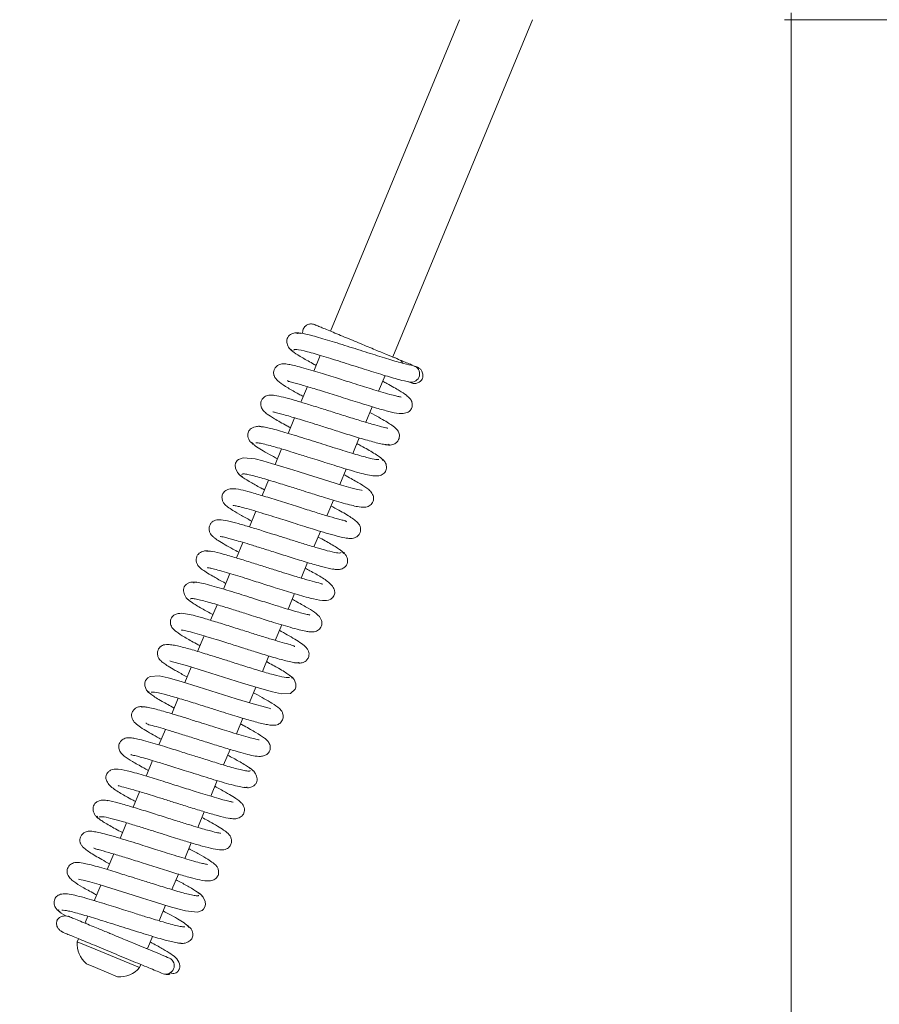
# Model space of a CAD drawing. Extents: x 1456 to 4483, y 877 to 3925.
# Drawn here: x 2610 to 2737, y 1064 to 1210 of the extents above; entities that cross this region are included whole.
import ezdxf

# ---------------------------------------------------------------- set-up
doc = ezdxf.new("R2010")
doc.units = 0
doc.header["$LTSCALE"] = 5
doc.layers.add('LAYER14', color=11, linetype='Continuous')
doc.layers.add('SLD-0', color=7, linetype='Continuous')
doc.styles.add('STANDARD-BrunnerGroßer Text', font='ARIAL.TTF')
doc.dimstyles.new('STANDARD-Brunner-IIGroßer Text', dxfattribs={"dimscale": 5, "dimtxt": 8, "dimasz": 5, "dimexe": 3.175, "dimexo": 0, "dimgap": 0.762, "dimtad": 1, "dimdec": 0, "dimrnd": 1e-08, "dimtxsty": 'STANDARD-BrunnerGroßer Text', "dimblk": 'Filled-1', "dimcen": 0.09, "dimdle": 10, "dimclrd": 7, "dimclre": 7, "dimclrt": 7, "dimadec": 1, "dimazin": 2, "dimtfac": 0.666667, "dimtdec": 0, "dimtmove": 0, "dimatfit": 3, "dimldrblk": 'Filled-1', "dimfxl": 1, "dimtolj": 1, "dimlwd": 15, "dimlwe": 15, "dimarcsym": 0})

# ---------------------------------------------------------------- blocks, each defined once
blk = doc.blocks.new('Filled-1')
at = {"color": 0}
for p, q in [((0, 0), (-1, 0.1667)), ((-1, 0.1667), (-1, -0.1667)), ((-1, 0), (0, 0)), ((-1, -0.1667), (0, 0))]:
    blk.add_line(p, q, dxfattribs=at)
at = {"color": 0, "flags": 128}
blk.add_lwpolyline([(-1, -0.1667), (0, 0), (-1, 0.1667), (-1, -0.1667)], dxfattribs=at)
at = {"color": 0}
blk.add_solid([(-1, -0.1667), (0, 0), (-1, 0.1667), (-1, -0.1667)], dxfattribs=at)
blk = doc.blocks.new('*D72')
at = {"layer": 'Defpoints', "color": 0}
for p in [(1714.42, 1210.99), (2724.42, 1210.99), (2724.42, 1028.24)]:
    blk.add_point(p, dxfattribs=at)
at = {"layer": 'LAYER14', "color": 7, "lineweight": 15}
for p, q in [((1714.42, 1210.99), (1714.42, 1012.36)), ((2724.42, 1210.99), (2724.42, 1012.36)), ((1739.42, 1028.24), (2699.42, 1028.24))]:
    blk.add_line(p, q, dxfattribs=at)
at = {"layer": 'LAYER14', "color": 7, "lineweight": 15, "xscale": 25, "yscale": 25, "zscale": 25, "rotation": 180}
blk.add_blockref('Filled-1', (1714.42, 1028.24), dxfattribs=at)
at = {"layer": 'LAYER14', "color": 7, "lineweight": 15, "xscale": 25, "yscale": 25, "zscale": 25}
blk.add_blockref('Filled-1', (2724.42, 1028.24), dxfattribs=at)
at = {"layer": 'LAYER14', "color": 30, "lineweight": 15, "insert": (2208.85, 1072.89), "char_height": 40, "attachment_point": 2, "style": 'STANDARD-BrunnerGroßer Text'}
blk.add_mtext('\\A1;1010', dxfattribs=at)
blk = doc.blocks.new('*D73')
at = {"layer": 'Defpoints', "color": 0}
for p in [(1651.12, 1283.99), (2787.72, 1283.99), (2787.72, 963.97)]:
    blk.add_point(p, dxfattribs=at)
at = {"layer": 'SLD-0', "color": 7, "lineweight": 15}
for p, q in [((1651.12, 1283.99), (1651.12, 948.1)), ((2787.72, 1283.99), (2787.72, 948.1)), ((1676.12, 963.97), (2762.72, 963.97))]:
    blk.add_line(p, q, dxfattribs=at)
at = {"layer": 'SLD-0', "color": 7, "lineweight": 15, "xscale": 25, "yscale": 25, "zscale": 25, "rotation": 180}
blk.add_blockref('Filled-1', (1651.12, 963.97), dxfattribs=at)
at = {"layer": 'SLD-0', "color": 7, "lineweight": 15, "xscale": 25, "yscale": 25, "zscale": 25}
blk.add_blockref('Filled-1', (2787.72, 963.97), dxfattribs=at)
at = {"layer": 'SLD-0', "color": 7, "lineweight": 15, "insert": (2219.42, 1008.65), "char_height": 40, "attachment_point": 2, "style": 'STANDARD-BrunnerGroßer Text'}
blk.add_mtext('\\A1;1137', dxfattribs=at)
blk = doc.blocks.new('*D75')
at = {"layer": 'Defpoints', "color": 0}
for p in [(2723.42, 1947.49), (2723.42, 1209.99), (3148.32, 1209.99)]:
    blk.add_point(p, dxfattribs=at)
at = {"layer": 'LAYER14', "color": 7, "lineweight": 15}
for p, q in [((2723.42, 1947.49), (3164.2, 1947.49)), ((3148.32, 1922.49), (3148.32, 1234.99)), ((2723.42, 1209.99), (3164.2, 1209.99))]:
    blk.add_line(p, q, dxfattribs=at)
at = {"layer": 'LAYER14', "color": 7, "lineweight": 15, "xscale": 25, "yscale": 25, "zscale": 25}
for p, rotation in [((3148.32, 1947.49), 90), ((3148.32, 1209.99), 270)]:
    blk.add_blockref('Filled-1', p, dxfattribs=dict(at, rotation=rotation))
at = {"layer": 'LAYER14', "color": 7, "lineweight": 15, "insert": (3103.64, 1578.74), "char_height": 40, "attachment_point": 2, "rotation": 90, "style": 'STANDARD-BrunnerGroßer Text'}
blk.add_mtext('\\A1;738', dxfattribs=at)
blk = doc.blocks.new('*D77')
at = {"layer": 'Defpoints', "color": 0}
for p in [(1582.07, 1782.03), (2856.77, 1375.45), (2856.77, 892.65)]:
    blk.add_point(p, dxfattribs=at)
at = {"layer": 'SLD-0', "color": 7, "lineweight": 15}
for p, q in [((1582.07, 1782.03), (1582.07, 876.78)), ((2856.77, 1375.45), (2856.77, 876.78)), ((1607.07, 892.65), (2831.77, 892.65))]:
    blk.add_line(p, q, dxfattribs=at)
at = {"layer": 'SLD-0', "color": 7, "lineweight": 15, "xscale": 25, "yscale": 25, "zscale": 25, "rotation": 180}
blk.add_blockref('Filled-1', (1582.07, 892.65), dxfattribs=at)
at = {"layer": 'SLD-0', "color": 7, "lineweight": 15, "xscale": 25, "yscale": 25, "zscale": 25}
blk.add_blockref('Filled-1', (2856.77, 892.65), dxfattribs=at)
at = {"layer": 'SLD-0', "color": 7, "lineweight": 15, "insert": (2208.85, 937.31), "char_height": 40, "attachment_point": 2, "style": 'STANDARD-BrunnerGroßer Text'}
blk.add_mtext('\\A1;1275', dxfattribs=at)

msp = doc.modelspace()

# ---------------------------------------------------------------- linework, layer by layer
at = {"color": 7, "linetype": 'Continuous', "lineweight": 15}
for p, q in [((2675.27, 1209.99), (2656.14, 1163.81)), ((2665.38, 1159.98), (2686.09, 1209.99)), ((2654.65, 1160.2), (2653.69, 1157.9)), ((2663.28, 1154.92), (2664.24, 1157.23)), ((2652.73, 1155.59), (2651.78, 1153.28)), ((2661.37, 1150.3), (2662.32, 1152.61)), ((2650.82, 1150.97), (2649.86, 1148.66)), ((2659.46, 1145.68), (2660.41, 1147.99)), ((2648.91, 1146.35), (2647.95, 1144.04)), ((2657.54, 1141.06), (2658.5, 1143.37)), ((2646.99, 1141.73), (2646.04, 1139.42)), ((2655.63, 1136.44), (2656.58, 1138.74)), ((2645.08, 1137.11), (2644.13, 1134.8)), ((2653.71, 1131.82), (2654.67, 1134.13)), ((2643.17, 1132.49), (2642.21, 1130.18)), ((2651.8, 1127.2), (2652.75, 1129.51)), ((2641.25, 1127.87), (2640.3, 1125.57)), ((2649.89, 1122.58), (2650.84, 1124.89)), ((2639.34, 1123.25), (2638.38, 1120.94)), ((2647.97, 1117.96), (2648.93, 1120.27)), ((2637.43, 1118.63), (2636.47, 1116.33)), ((2646.06, 1113.35), (2647.01, 1115.65)), ((2635.51, 1114.01), (2634.56, 1111.7)), ((2644.15, 1108.73), (2645.1, 1111.03)), ((2633.6, 1109.39), (2632.64, 1107.09)), ((2642.23, 1104.1), (2643.19, 1106.41)), ((2631.69, 1104.77), (2630.73, 1102.47)), ((2640.32, 1099.49), (2641.28, 1101.79)), ((2629.77, 1100.15), (2628.82, 1097.85)), ((2638.41, 1094.86), (2639.36, 1097.17)), ((2627.86, 1095.53), (2626.9, 1093.23)), ((2636.49, 1090.24), (2637.45, 1092.55)), ((2625.95, 1090.91), (2624.99, 1088.61)), ((2634.58, 1085.62), (2635.53, 1087.93)), ((2624.03, 1086.3), (2623.08, 1083.99)), ((2632.67, 1081.01), (2633.62, 1083.31)), ((2622.12, 1081.68), (2621.16, 1079.37)), ((2630.75, 1076.39), (2631.71, 1078.7)), ((2620.2, 1077.05), (2619.86, 1076.22)), ((2619.86, 1076.22), (2619.97, 1075.96)), ((2618.83, 1073.73), (2618.64, 1073.27)), ((2618.64, 1073.27), (2621.31, 1072.16)), ((2629.1, 1072.4), (2629.8, 1074.08)), ((2621.31, 1072.16), (2627.87, 1069.44)), ((2628.84, 1072.29), (2629.1, 1072.4)), ((2619.99, 1070), (2621.33, 1069.45)), ((2621.33, 1069.45), (2624.61, 1068.09)), ((2627.87, 1069.44), (2628.07, 1069.9))]:
    msp.add_line(p, q, dxfattribs=at)
at = {"color": 7, "linetype": 'Continuous', "lineweight": 15, "flags": 128}
for points in [[(2660.84, 1140.18), (2660.84, 1140.18), (2660.75, 1140.21), (2660.16, 1140.33), (2659.18, 1140.58), (2657.78, 1140.98), (2656.05, 1141.51), (2654.32, 1142.05), (2652.73, 1142.55), (2651.35, 1142.99), (2650.08, 1143.39), (2647.43, 1144.2), (2646.15, 1144.57), (2645, 1144.86), (2643.2, 1145.05), (2642.52, 1144.8), (2642.34, 1144.65), (2642.1, 1144.26), (2642.03, 1143.96), (2642.07, 1143.48), (2642.37, 1142.83), (2642.68, 1142.49), (2643.11, 1142.2), (2643.11, 1142.2)], [(2632.36, 1114.94), (2632.35, 1114.93), (2632.57, 1114.85), (2633.12, 1114.7), (2634.97, 1114.18), (2637.5, 1113.41), (2640.32, 1112.52), (2643.14, 1111.63), (2645.65, 1110.86), (2647.57, 1110.33), (2648.9, 1110.04), (2650.23, 1110.11), (2650.93, 1110.73), (2651.02, 1111.04), (2651.02, 1111.51), (2650.77, 1112.16), (2650.48, 1112.49), (2650.06, 1112.77), (2650.06, 1112.77)], [(2647.31, 1107.8), (2647.31, 1107.81), (2647.09, 1107.89), (2646.55, 1108.04), (2644.71, 1108.55), (2642.19, 1109.32), (2639.36, 1110.21), (2636.54, 1111.1), (2634.02, 1111.87), (2632.1, 1112.4), (2630.77, 1112.7), (2629.43, 1112.62), (2629.09, 1112.43), (2628.73, 1112), (2628.64, 1111.69), (2628.64, 1111.23), (2628.89, 1110.58), (2629.18, 1110.24), (2629.59, 1109.97), (2629.59, 1109.97)], [(2618.82, 1082.56), (2618.82, 1082.56), (2618.91, 1082.53), (2619.5, 1082.4), (2620.49, 1082.15), (2621.89, 1081.75), (2623.62, 1081.22), (2625.35, 1080.68), (2626.94, 1080.18), (2628.32, 1079.74), (2629.59, 1079.34), (2632.24, 1078.53), (2633.52, 1078.17), (2634.66, 1077.87), (2636.46, 1077.69), (2637.13, 1077.93), (2637.32, 1078.09), (2637.56, 1078.47), (2637.63, 1078.78), (2637.59, 1079.25), (2637.29, 1079.9), (2636.98, 1080.25), (2636.55, 1080.54), (2636.55, 1080.54)]]:
    msp.add_lwpolyline(points, dxfattribs=at)
at = {"color": 7, "linetype": 'Continuous', "lineweight": 15}
for centre, radius, start, end in [((2668.11, 1157.48), 1.25, 259.1091, 74.2672), ((2622.63, 1073.01), 4, 176.2722, 228.7278), ((2631.75, 1069.73), 1.25, 251.1441, 63.8453), ((2624.87, 1072.08), 4, 266.2722, 318.7278)]:
    msp.add_arc(centre, radius, start, end, dxfattribs=at)
for points, knots in [([(2651.77, 1163.48), (2651.57, 1163.53), (2651.14, 1163.62), (2650.54, 1163.5), (2650.07, 1163.24), (2649.79, 1162.88), (2649.67, 1162.51), (2649.68, 1161.96), (2649.93, 1161.38), (2650.34, 1160.93), (2650.62, 1160.76), (2650.76, 1160.68)], [0, 0, 0, 0, 0.10465, 0.217198, 0.334139, 0.452969, 0.573961, 0.705015, 0.848113, 0.923636, 1, 1, 1, 1]), ([(2668.45, 1158.68), (2668.01, 1158.77), (2667.13, 1158.96), (2664.85, 1159.63), (2662.07, 1160.49), (2658.98, 1161.48), (2655.94, 1162.43), (2653.38, 1163.18), (2651.57, 1163.61), (2651.32, 1163.5), (2651.19, 1163.44)], [0, 0, 0, 0, 0.113492, 0.230414, 0.350497, 0.474186, 0.60192, 0.732885, 0.867204, 1, 1, 1, 1]), ([(2653.76, 1164.79), (2653.67, 1164.82), (2653.48, 1164.88), (2653.2, 1164.89), (2652.94, 1164.85), (2652.65, 1164.73), (2652.38, 1164.53), (2652.18, 1164.26), (2652.06, 1163.95), (2652.01, 1163.68), (2652.04, 1163.5), (2652.05, 1163.45)], [0, 0, 0, 0, 0.112127, 0.219917, 0.320852, 0.413339, 0.570417, 0.693732, 0.797624, 0.941604, 1, 1, 1, 1]), ([(2666.9, 1159.04), (2666.83, 1159.15), (2666.67, 1159.4), (2665.73, 1159.9), (2665.85, 1159.76), (2664.32, 1160.42), (2662.55, 1161.15), (2660.26, 1162.1), (2657.85, 1163.1), (2656.04, 1163.85), (2654.89, 1164.32), (2654.23, 1164.6), (2653.82, 1164.77), (2653.79, 1164.78), (2653.78, 1164.78)], [0, 0, 0, 0, 0.019195, 0.042303, 0.136545, 0.237729, 0.346177, 0.462242, 0.586296, 0.718723, 0.788514, 0.86066, 0.935032, 1, 1, 1, 1]), ([(2650.25, 1161.15), (2650.36, 1161.01), (2650.57, 1160.73), (2651.93, 1159.9), (2653.15, 1159.21), (2653.94, 1158.79), (2654.04, 1158.74)], [0, 0, 0, 0, 0.347887, 0.667847, 0.960004, 1, 1, 1, 1]), ([(2650.68, 1161.01), (2650.77, 1161.07), (2650.95, 1161.19), (2652.6, 1160.81), (2655.05, 1160.1), (2658.03, 1159.17), (2661.14, 1158.18), (2664, 1157.28), (2666.42, 1156.57), (2667.4, 1156.36), (2667.89, 1156.25)], [0, 0, 0, 0, 0.1188, 0.250646, 0.38068, 0.509005, 0.63477, 0.758375, 0.880242, 1, 1, 1, 1]), ([(2668.33, 1158.76), (2668.31, 1158.77), (2668.02, 1158.88), (2667.4, 1159.14), (2666.65, 1159.45), (2666.63, 1159.46)], [0, 0, 0, 0, 0.078123, 0.978632, 1, 1, 1, 1]), ([(2666.65, 1154.03), (2666.64, 1154.03), (2666.63, 1154.04), (2666.38, 1154.08), (2665.85, 1154.2), (2664.93, 1154.43), (2663.68, 1154.79), (2661.89, 1155.33), (2659.68, 1156.03), (2657.07, 1156.86), (2654.94, 1157.53), (2653.17, 1158.06), (2651.85, 1158.44), (2650.78, 1158.72), (2649.84, 1158.91), (2649.31, 1158.98), (2648.83, 1158.93), (2648.4, 1158.79), (2648.01, 1158.47), (2647.8, 1158.09), (2647.72, 1157.75), (2647.73, 1157.48), (2647.76, 1157.32), (2647.81, 1157.14), (2648, 1156.77), (2648.55, 1156.24), (2649.76, 1155.43), (2651.07, 1154.69), (2651.9, 1154.24), (2652.13, 1154.12)], [0, 0, 0, 0, 0.014197, 0.041838, 0.077787, 0.122173, 0.171544, 0.217187, 0.295359, 0.35813, 0.431193, 0.474829, 0.523226, 0.570836, 0.61037, 0.664939, 0.681029, 0.697696, 0.715898, 0.731925, 0.744397, 0.753536, 0.758458, 0.765118, 0.783844, 0.842671, 0.912866, 0.97643, 1, 1, 1, 1]), ([(2668.09, 1156.15), (2668.19, 1156.12), (2668.38, 1156.05), (2668.75, 1156.03), (2669.16, 1156.14), (2669.51, 1156.39), (2669.72, 1156.67), (2669.84, 1156.98), (2669.87, 1157.28), (2669.82, 1157.6), (2669.69, 1157.91), (2669.45, 1158.24), (2669.19, 1158.38), (2669.05, 1158.46)], [0, 0, 0, 0, 0.077795, 0.151969, 0.282837, 0.387704, 0.468512, 0.536599, 0.632812, 0.699201, 0.781429, 0.881746, 1, 1, 1, 1]), ([(2669.08, 1158.44), (2669.1, 1158.44), (2669.16, 1158.41), (2668.86, 1158.53), (2668.65, 1158.62)], [0, 0, 0, 0, 0.276462, 1, 1, 1, 1]), ([(2649.79, 1156.49), (2649.8, 1156.46), (2649.82, 1156.38), (2650.31, 1156.27), (2651.32, 1156), (2652.86, 1155.56), (2655.15, 1154.85), (2657.76, 1154.02), (2660.51, 1153.15), (2662.97, 1152.4), (2664.86, 1151.88), (2666.12, 1151.58), (2667.18, 1151.6), (2667.78, 1151.84), (2668.15, 1152.2), (2668.33, 1152.88), (2668.17, 1153.53), (2667.88, 1153.88), (2667.33, 1154.39), (2666.55, 1154.89), (2665.54, 1155.48), (2664.71, 1155.94), (2664.09, 1156.27), (2663.89, 1156.38)], [0, 0, 0, 0, 0.028139, 0.066009, 0.101937, 0.170864, 0.237878, 0.311178, 0.391649, 0.470348, 0.540577, 0.608512, 0.648442, 0.689934, 0.720409, 0.741346, 0.762334, 0.79495, 0.83426, 0.897968, 0.935335, 0.978221, 1, 1, 1, 1]), ([(2667.77, 1156.28), (2667.95, 1156.21), (2668.2, 1156.1), (2668.14, 1156.13), (2668.12, 1156.14)], [0, 0, 0, 0, 0.6847339, 1, 1, 1, 1]), ([(2664.66, 1149.41), (2664.65, 1149.42), (2664.6, 1149.44), (2663.98, 1149.56), (2662.72, 1149.89), (2660.84, 1150.45), (2658.65, 1151.13), (2656.45, 1151.83), (2654.37, 1152.49), (2652.45, 1153.08), (2650.69, 1153.61), (2649.11, 1154.04), (2647.96, 1154.29), (2647.12, 1154.36), (2646.49, 1154.2), (2646.06, 1153.8), (2645.86, 1153.42), (2645.78, 1152.92), (2645.96, 1152.31), (2646.31, 1151.88), (2646.82, 1151.47), (2647.91, 1150.78), (2649.1, 1150.09), (2650.04, 1149.59), (2650.21, 1149.5)], [0, 0, 0, 0, 0.02812, 0.07533, 0.134619, 0.202161, 0.266722, 0.327504, 0.384418, 0.438655, 0.494817, 0.553641, 0.614974, 0.666474, 0.703002, 0.718212, 0.735125, 0.753797, 0.771301, 0.800737, 0.844439, 0.907001, 0.983221, 1, 1, 1, 1]), ([(2647.6, 1151.86), (2647.63, 1151.85), (2647.7, 1151.81), (2648.32, 1151.68), (2649.39, 1151.39), (2650.84, 1150.97), (2652.49, 1150.46), (2653.94, 1150.01), (2655.75, 1149.44), (2657.92, 1148.75), (2660.31, 1148), (2662.18, 1147.46), (2663.44, 1147.14), (2664.22, 1146.98), (2664.74, 1146.93), (2664.8, 1147.02), (2664.83, 1147.06)], [0, 0, 0, 0, 0.043158, 0.10395, 0.162631, 0.270279, 0.319321, 0.375562, 0.44566, 0.529727, 0.627853, 0.740201, 0.801968, 0.867405, 0.936504, 1, 1, 1, 1]), ([(2664.26, 1147.02), (2664.43, 1146.98), (2664.75, 1146.9), (2665.31, 1146.95), (2665.79, 1147.15), (2666.1, 1147.45), (2666.26, 1147.72), (2666.37, 1148.06), (2666.38, 1148.52), (2666.18, 1149.02), (2665.83, 1149.43), (2665.37, 1149.79), (2664.55, 1150.32), (2663.61, 1150.87), (2662.71, 1151.37), (2662.11, 1151.69), (2661.97, 1151.76)], [0, 0, 0, 0, 0.045903, 0.088362, 0.159664, 0.212111, 0.246446, 0.284733, 0.320996, 0.385431, 0.439368, 0.59686, 0.704473, 0.831153, 0.960306, 1, 1, 1, 1]), ([(2646.45, 1149.56), (2646.18, 1149.62), (2645.67, 1149.74), (2644.87, 1149.65), (2644.29, 1149.33), (2644.04, 1149.01), (2643.9, 1148.59), (2643.9, 1148.17), (2644.02, 1147.76), (2644.3, 1147.34), (2644.6, 1147.16), (2644.75, 1147.07)], [0, 0, 0, 0, 0.1479132, 0.2823593, 0.4962266, 0.6310397, 0.699802, 0.7654655, 0.8390321, 0.9184047, 1, 1, 1, 1]), ([(2663.33, 1144.76), (2663.05, 1144.78), (2662.49, 1144.83), (2660.57, 1145.34), (2658.02, 1146.11), (2654.99, 1147.06), (2651.83, 1148.07), (2648.95, 1148.95), (2646.63, 1149.59), (2645.97, 1149.64), (2645.64, 1149.67)], [0, 0, 0, 0, 0.114286, 0.23159, 0.351905, 0.475262, 0.601723, 0.731324, 0.864075, 1, 1, 1, 1]), ([(2644.55, 1147.35), (2644.52, 1147.32), (2644.42, 1147.24), (2644.92, 1146.84), (2645.84, 1146.25), (2646.99, 1145.59), (2647.89, 1145.1), (2648.3, 1144.88)], [0, 0, 0, 0, 0.153081, 0.398618, 0.623452, 0.827893, 1, 1, 1, 1]), ([(2645.08, 1147.24), (2645.23, 1147.24), (2645.5, 1147.25), (2646.37, 1147.06), (2647.41, 1146.79), (2648.87, 1146.37), (2650.68, 1145.81), (2652.61, 1145.21), (2654.11, 1144.73), (2655.41, 1144.32), (2656.76, 1143.89), (2658.23, 1143.44), (2659.75, 1142.99), (2661.07, 1142.63), (2662.19, 1142.38), (2663.11, 1142.31), (2663.73, 1142.46), (2664.08, 1142.72), (2664.28, 1142.96), (2664.45, 1143.35), (2664.48, 1143.81), (2664.32, 1144.32), (2663.95, 1144.79), (2663.65, 1144.98), (2663.49, 1145.08)], [0, 0, 0, 0, 0.064521, 0.124309, 0.179298, 0.229393, 0.314485, 0.379471, 0.424047, 0.463041, 0.50881, 0.561467, 0.621101, 0.687122, 0.748972, 0.804048, 0.852499, 0.873313, 0.890195, 0.903803, 0.924835, 0.957331, 0.977654, 1, 1, 1, 1]), ([(2663.85, 1144.65), (2663.88, 1144.66), (2663.98, 1144.7), (2663.73, 1144.95), (2663.2, 1145.35), (2662.15, 1145.99), (2661.09, 1146.6), (2660.16, 1147.09), (2660.06, 1147.14)], [0, 0, 0, 0, 0.071855, 0.27767, 0.469522, 0.647495, 0.961451, 1, 1, 1, 1]), ([(2642.51, 1142.69), (2642.67, 1142.52), (2642.98, 1142.21), (2644.35, 1141.38), (2645.53, 1140.72), (2646.27, 1140.33), (2646.39, 1140.26)], [0, 0, 0, 0, 0.35887, 0.674291, 0.946847, 1, 1, 1, 1]), ([(2643.04, 1142.53), (2643.04, 1142.57), (2643.04, 1142.67), (2643.51, 1142.63), (2644.28, 1142.48), (2645.57, 1142.15), (2647.43, 1141.61), (2649.72, 1140.89), (2651.64, 1140.29), (2653.11, 1139.82), (2654.32, 1139.44), (2655.5, 1139.07), (2656.79, 1138.68), (2658.11, 1138.3), (2659.25, 1137.99), (2660.32, 1137.75), (2660.94, 1137.66), (2661.59, 1137.73), (2662.12, 1138.01), (2662.42, 1138.43), (2662.58, 1138.89), (2662.51, 1139.47), (2662.1, 1140.09), (2661.36, 1140.69), (2660.33, 1141.32), (2659.05, 1142.04), (2658.26, 1142.47), (2658.15, 1142.53)], [0, 0, 0, 0, 0.031329, 0.080456, 0.126495, 0.169399, 0.245454, 0.308758, 0.359077, 0.396244, 0.424054, 0.456078, 0.493548, 0.53657, 0.583368, 0.624079, 0.682758, 0.703041, 0.727276, 0.740281, 0.753717, 0.786427, 0.821434, 0.855615, 0.923181, 0.989126, 1, 1, 1, 1]), ([(2658.56, 1135.54), (2658.52, 1135.58), (2658.45, 1135.66), (2657.93, 1135.79), (2656.98, 1136.04), (2655.57, 1136.45), (2653.51, 1137.08), (2651.2, 1137.81), (2648.68, 1138.61), (2646.28, 1139.36), (2644.28, 1139.94), (2642.83, 1140.32), (2641.61, 1140.51), (2640.76, 1140.3), (2640.32, 1139.98), (2640.05, 1139.39), (2640.09, 1138.77), (2640.31, 1138.35), (2640.53, 1138.09), (2640.93, 1137.73), (2641.71, 1137.2), (2642.84, 1136.53), (2643.95, 1135.93), (2644.47, 1135.65)], [0, 0, 0, 0, 0.036102, 0.070594, 0.103756, 0.167622, 0.228836, 0.294255, 0.365768, 0.44083, 0.509669, 0.571506, 0.638031, 0.677562, 0.712913, 0.737069, 0.758359, 0.776164, 0.791591, 0.830522, 0.881065, 0.943478, 1, 1, 1, 1]), ([(2641.72, 1138), (2641.73, 1137.99), (2641.74, 1137.98), (2642.04, 1137.94), (2642.67, 1137.79), (2643.73, 1137.51), (2645.1, 1137.11), (2646.59, 1136.65), (2648.04, 1136.2), (2649.38, 1135.78), (2650.69, 1135.36), (2652.07, 1134.93), (2653.59, 1134.45), (2655.21, 1133.96), (2656.9, 1133.48), (2658.2, 1133.16), (2658.94, 1133.07), (2659.34, 1133.07), (2659.74, 1133.15), (2660.15, 1133.36), (2660.47, 1133.74), (2660.61, 1134.1), (2660.64, 1134.46), (2660.6, 1134.71), (2660.52, 1134.97), (2660.3, 1135.31), (2659.89, 1135.71), (2659.01, 1136.34), (2657.81, 1137.06), (2656.62, 1137.69), (2656.23, 1137.9)], [0, 0, 0, 0, 0.015435, 0.045955, 0.085847, 0.135182, 0.186028, 0.232332, 0.27396, 0.310843, 0.344035, 0.381704, 0.425566, 0.47571, 0.532083, 0.605904, 0.655282, 0.674448, 0.689885, 0.707019, 0.72463, 0.739452, 0.75244, 0.759918, 0.770012, 0.798323, 0.837342, 0.879501, 0.960021, 1, 1, 1, 1]), ([(2657.74, 1130.99), (2657.64, 1130.94), (2657.44, 1130.85), (2656.18, 1131.12), (2654.52, 1131.57), (2652.64, 1132.14), (2650.76, 1132.73), (2649.02, 1133.28), (2647.5, 1133.76), (2645.91, 1134.26), (2644.21, 1134.78), (2642.41, 1135.31), (2640.81, 1135.72), (2639.76, 1135.87), (2639.13, 1135.84), (2638.63, 1135.55), (2638.32, 1135.2), (2638.15, 1134.75), (2638.17, 1134.19), (2638.39, 1133.74), (2638.61, 1133.47), (2638.92, 1133.18), (2639.53, 1132.75), (2640.46, 1132.18), (2641.52, 1131.59), (2642.26, 1131.19), (2642.56, 1131.02)], [0, 0, 0, 0, 0.072724, 0.14086, 0.203439, 0.260409, 0.311683, 0.357208, 0.396908, 0.430756, 0.484669, 0.540572, 0.602187, 0.666104, 0.710104, 0.723527, 0.737204, 0.755274, 0.774792, 0.791615, 0.806491, 0.835083, 0.875061, 0.926309, 0.970592, 1, 1, 1, 1]), ([(2639.82, 1133.38), (2639.82, 1133.38), (2639.76, 1133.35), (2640.08, 1133.34), (2640.73, 1133.18), (2641.73, 1132.91), (2642.8, 1132.61), (2644.21, 1132.18), (2645.98, 1131.63), (2648.09, 1130.96), (2650.42, 1130.22), (2652.84, 1129.47), (2654.97, 1128.86), (2656.33, 1128.51), (2656.57, 1128.53), (2656.61, 1128.54)], [0, 0, 0, 0, 0.000059, 0.063349, 0.150601, 0.20364, 0.265378, 0.336671, 0.417643, 0.508334, 0.608872, 0.719285, 0.839706, 0.970188, 1, 1, 1, 1]), ([(2658.12, 1130.84), (2658.03, 1130.98), (2657.86, 1131.26), (2656.34, 1132.18), (2655.09, 1132.88), (2654.32, 1133.29), (2654.32, 1133.29)], [0, 0, 0, 0, 0.365146, 0.698004, 0.998837, 1, 1, 1, 1]), ([(2638.53, 1131.13), (2638.29, 1131.18), (2637.82, 1131.28), (2637.11, 1131.16), (2636.62, 1130.84), (2636.4, 1130.54), (2636.26, 1130.15), (2636.23, 1129.75), (2636.4, 1129.21), (2636.69, 1128.85), (2637.08, 1128.51), (2637.73, 1128.06), (2638.76, 1127.44), (2639.77, 1126.87), (2640.51, 1126.48), (2640.65, 1126.41)], [0, 0, 0, 0, 0.068145, 0.128903, 0.221869, 0.276044, 0.301443, 0.348186, 0.391705, 0.464345, 0.552656, 0.665337, 0.802266, 0.962156, 1, 1, 1, 1]), ([(2654.95, 1126.28), (2654.95, 1126.29), (2654.96, 1126.36), (2654.22, 1126.5), (2652.79, 1126.9), (2651.12, 1127.4), (2649.53, 1127.89), (2647.99, 1128.38), (2646.18, 1128.95), (2644.17, 1129.59), (2642.08, 1130.23), (2640.12, 1130.8), (2638.47, 1131.21), (2638.01, 1131.21), (2637.77, 1131.21)], [0, 0, 0, 0, 0.021009, 0.1232272, 0.2172074, 0.3059941, 0.360589, 0.4241406, 0.4967661, 0.5785558, 0.6696365, 0.770131, 0.8802184, 1, 1, 1, 1]), ([(2656.53, 1128.55), (2656.74, 1128.5), (2657.18, 1128.41), (2657.79, 1128.52), (2658.27, 1128.78), (2658.57, 1129.13), (2658.7, 1129.5), (2658.7, 1130.04), (2658.46, 1130.62), (2658.07, 1131.06), (2657.79, 1131.22), (2657.65, 1131.3)], [0, 0, 0, 0, 0.1099989, 0.2266714, 0.3462767, 0.4660069, 0.5859354, 0.7141319, 0.853038, 0.9261641, 1, 1, 1, 1]), ([(2637.93, 1128.76), (2637.92, 1128.76), (2637.9, 1128.74), (2638.11, 1128.72), (2638.57, 1128.62), (2639.44, 1128.4), (2640.65, 1128.06), (2642.03, 1127.64), (2643.69, 1127.13), (2645.7, 1126.49), (2648.16, 1125.71), (2650.27, 1125.06), (2651.96, 1124.55), (2653.48, 1124.13), (2654.84, 1123.81), (2655.92, 1123.88), (2656.43, 1124.24), (2656.63, 1124.5), (2656.79, 1124.89), (2656.8, 1125.19), (2656.67, 1125.7), (2656.08, 1126.49), (2654.84, 1127.33), (2653.57, 1128.05), (2652.64, 1128.54), (2652.41, 1128.66)], [0, 0, 0, 0, 0.007632, 0.034953, 0.070673, 0.114945, 0.164777, 0.210282, 0.250548, 0.314911, 0.377285, 0.453681, 0.497398, 0.544521, 0.627427, 0.689939, 0.712225, 0.726932, 0.737571, 0.758116, 0.790438, 0.831452, 0.907201, 0.976543, 1, 1, 1, 1]), ([(2636.24, 1126.53), (2636.1, 1126.57), (2635.84, 1126.63), (2635.38, 1126.6), (2635.01, 1126.45), (2634.65, 1126.16), (2634.4, 1125.79), (2634.33, 1125.23), (2634.6, 1124.49), (2635.02, 1123.98), (2635.35, 1123.78), (2635.52, 1123.67)], [0, 0, 0, 0, 0.0718698, 0.136213, 0.2381298, 0.28378, 0.4107322, 0.6411668, 0.8052273, 0.8997157, 1, 1, 1, 1]), ([(2653.1, 1121.7), (2653.11, 1121.71), (2653.12, 1121.73), (2652.9, 1121.76), (2652.37, 1121.89), (2651.5, 1122.11), (2650.41, 1122.42), (2649.02, 1122.84), (2647.17, 1123.41), (2644.7, 1124.2), (2642.31, 1124.95), (2640.34, 1125.56), (2638.85, 1126), (2637.52, 1126.36), (2636.49, 1126.57), (2635.89, 1126.64), (2635.9, 1126.52), (2635.9, 1126.47)], [0, 0, 0, 0, 0.01062, 0.039523, 0.098247, 0.156391, 0.213746, 0.272821, 0.349231, 0.445696, 0.562369, 0.628656, 0.700161, 0.776942, 0.859025, 0.94649, 1, 1, 1, 1]), ([(2634.93, 1124.13), (2635.12, 1123.96), (2635.5, 1123.62), (2636.87, 1122.8), (2638.17, 1122.09), (2638.73, 1121.79)], [0, 0, 0, 0, 0.351326, 0.717511, 1, 1, 1, 1]), ([(2635.41, 1124.05), (2635.4, 1124.08), (2635.36, 1124.18), (2635.73, 1124.17), (2636.41, 1124.05), (2637.61, 1123.76), (2639.39, 1123.25), (2641.62, 1122.56), (2643.53, 1121.95), (2645, 1121.49), (2646.24, 1121.1), (2647.47, 1120.71), (2648.84, 1120.29), (2650.27, 1119.87), (2651.51, 1119.53), (2652.45, 1119.32), (2653.08, 1119.22), (2653.49, 1119.21), (2653.94, 1119.25), (2654.59, 1119.61), (2654.93, 1120.29), (2654.84, 1121.22), (2654.04, 1122), (2652.95, 1122.68), (2651.62, 1123.45), (2650.72, 1123.92), (2650.49, 1124.05)], [0, 0, 0, 0, 0.0195019, 0.068505, 0.1144465, 0.1572733, 0.2332261, 0.2964742, 0.3467653, 0.3839173, 0.4118883, 0.4448366, 0.4840516, 0.5296499, 0.5796138, 0.6227397, 0.6573348, 0.6833272, 0.7032983, 0.7273788, 0.753015, 0.7809733, 0.8431412, 0.9108841, 0.9769874, 1, 1, 1, 1]), ([(2650.83, 1117.02), (2650.83, 1117.05), (2650.79, 1117.16), (2650.31, 1117.3), (2649.06, 1117.64), (2647.58, 1118.07), (2645.85, 1118.61), (2643.9, 1119.22), (2641.75, 1119.9), (2639.58, 1120.59), (2637.65, 1121.17), (2636.07, 1121.61), (2634.94, 1121.89), (2634.01, 1122.02), (2633.27, 1121.89), (2632.84, 1121.65), (2632.54, 1121.28), (2632.39, 1120.73), (2632.47, 1120.24), (2632.7, 1119.8), (2632.91, 1119.58), (2633.43, 1119.12), (2634.48, 1118.46), (2635.75, 1117.74), (2636.64, 1117.26), (2636.82, 1117.17)], [0, 0, 0, 0, 0.018193, 0.074871, 0.127257, 0.179339, 0.231529, 0.286811, 0.346666, 0.411112, 0.474872, 0.533263, 0.586453, 0.640244, 0.669691, 0.699368, 0.723382, 0.742769, 0.760967, 0.776293, 0.800648, 0.834937, 0.90951, 0.9822, 1, 1, 1, 1]), ([(2634.07, 1119.52), (2634.09, 1119.51), (2634.13, 1119.5), (2634.56, 1119.42), (2635.4, 1119.22), (2636.66, 1118.86), (2638.11, 1118.43), (2639.49, 1118), (2640.73, 1117.62), (2641.97, 1117.22), (2643.47, 1116.75), (2645.39, 1116.14), (2647.61, 1115.46), (2649.37, 1114.97), (2650.53, 1114.69), (2651.19, 1114.6), (2651.52, 1114.6), (2651.48, 1114.71), (2651.47, 1114.73)], [0, 0, 0, 0, 0.031557, 0.081493, 0.1462339, 0.2212426, 0.2884855, 0.345879, 0.3932515, 0.4339611, 0.4896224, 0.5640833, 0.6575243, 0.770171, 0.8340318, 0.9028793, 0.9767408, 1, 1, 1, 1]), ([(2650.89, 1114.68), (2651.16, 1114.63), (2651.63, 1114.54), (2652.16, 1114.69), (2652.56, 1114.94), (2652.82, 1115.27), (2652.95, 1115.6), (2653, 1116.01), (2652.91, 1116.4), (2652.62, 1116.91), (2652.13, 1117.32), (2651.19, 1117.97), (2650.08, 1118.61), (2649.21, 1119.09), (2648.68, 1119.38), (2648.58, 1119.43)], [0, 0, 0, 0, 0.084861, 0.148176, 0.188012, 0.234203, 0.264168, 0.303175, 0.353878, 0.416041, 0.568097, 0.714546, 0.848935, 0.972798, 1, 1, 1, 1]), ([(2650.09, 1112.48), (2649.9, 1112.45), (2649.54, 1112.39), (2647.8, 1112.83), (2645.67, 1113.45), (2643.41, 1114.15), (2641.28, 1114.83), (2639.45, 1115.41), (2637.95, 1115.88), (2636.35, 1116.37), (2634.55, 1116.9), (2633.03, 1117.26), (2632.12, 1117.37), (2631.63, 1117.34), (2631.33, 1117.26), (2631.14, 1117.16), (2630.99, 1117.07), (2630.76, 1116.84), (2630.57, 1116.51), (2630.47, 1115.99), (2630.61, 1115.46), (2630.85, 1115.1), (2631.07, 1114.88), (2631.46, 1114.56), (2632.12, 1114.12), (2633.15, 1113.51), (2634.13, 1112.96), (2634.8, 1112.6), (2634.91, 1112.55)], [0, 0, 0, 0, 0.084866, 0.162674, 0.233293, 0.296593, 0.352506, 0.400909, 0.441757, 0.475154, 0.540981, 0.614719, 0.653173, 0.683961, 0.705967, 0.713648, 0.719176, 0.729187, 0.743079, 0.761511, 0.780305, 0.79648, 0.817298, 0.847572, 0.887197, 0.936099, 0.990105, 1, 1, 1, 1]), ([(2650.45, 1112.34), (2650.45, 1112.39), (2650.46, 1112.5), (2650.05, 1112.84), (2649.37, 1113.28), (2648.34, 1113.9), (2647.3, 1114.46), (2646.67, 1114.81)], [0, 0, 0, 0, 0.1844196, 0.3771836, 0.559736, 0.7320534, 1, 1, 1, 1]), ([(2629.21, 1110.4), (2629.21, 1110.35), (2629.2, 1110.24), (2629.61, 1109.9), (2630.28, 1109.46), (2631.32, 1108.84), (2632.36, 1108.27), (2632.99, 1107.93)], [0, 0, 0, 0, 0.182932, 0.375668, 0.558194, 0.730485, 1, 1, 1, 1]), ([(2629.57, 1110.26), (2629.76, 1110.29), (2630.12, 1110.34), (2631.86, 1109.91), (2634, 1109.28), (2636.26, 1108.58), (2638.38, 1107.91), (2640.64, 1107.19), (2642.9, 1106.49), (2645.11, 1105.84), (2646.89, 1105.42), (2647.85, 1105.34), (2648.35, 1105.48), (2648.69, 1105.66), (2649.09, 1106.14), (2649.19, 1106.74), (2648.98, 1107.51), (2648.45, 1107.98), (2647.69, 1108.54), (2646.36, 1109.31), (2645.44, 1109.83), (2644.82, 1110.16), (2644.75, 1110.19)], [0, 0, 0, 0, 0.084951, 0.162842, 0.23354, 0.296916, 0.352903, 0.401376, 0.475519, 0.541347, 0.615006, 0.684146, 0.706204, 0.719446, 0.743188, 0.761619, 0.780783, 0.819314, 0.892148, 0.943036, 0.994126, 1, 1, 1, 1]), ([(2628.77, 1108.05), (2628.5, 1108.1), (2628.03, 1108.19), (2627.5, 1108.04), (2627.1, 1107.79), (2626.84, 1107.47), (2626.71, 1107.14), (2626.66, 1106.72), (2626.75, 1106.33), (2627.04, 1105.83), (2627.53, 1105.42), (2628.46, 1104.77), (2629.57, 1104.13), (2630.44, 1103.65), (2630.98, 1103.36), (2631.08, 1103.31)], [0, 0, 0, 0, 0.084265, 0.147241, 0.187021, 0.233272, 0.263281, 0.302335, 0.353046, 0.415165, 0.567024, 0.713359, 0.847743, 0.971709, 1, 1, 1, 1]), ([(2645.59, 1103.22), (2645.57, 1103.22), (2645.53, 1103.24), (2645.1, 1103.31), (2644.26, 1103.52), (2643, 1103.87), (2641.55, 1104.3), (2640.18, 1104.73), (2638.94, 1105.12), (2637.7, 1105.51), (2636.2, 1105.98), (2634.28, 1106.59), (2632.06, 1107.27), (2630.3, 1107.77), (2629.13, 1108.04), (2628.48, 1108.14), (2628.14, 1108.13), (2628.18, 1108.03), (2628.19, 1108)], [0, 0, 0, 0, 0.031643, 0.081528, 0.146159, 0.22101, 0.288125, 0.345433, 0.392761, 0.433466, 0.489131, 0.563594, 0.657037, 0.769681, 0.83354, 0.902383, 0.97624, 1, 1, 1, 1]), ([(2628.82, 1105.72), (2628.83, 1105.69), (2628.86, 1105.57), (2629.36, 1105.43), (2630.61, 1105.1), (2632.09, 1104.66), (2633.83, 1104.12), (2635.78, 1103.51), (2637.92, 1102.83), (2640.09, 1102.15), (2642.03, 1101.56), (2643.6, 1101.12), (2644.73, 1100.84), (2645.65, 1100.71), (2646.39, 1100.85), (2646.82, 1101.09), (2647.12, 1101.46), (2647.27, 1102.01), (2647.19, 1102.5), (2646.96, 1102.93), (2646.75, 1103.16), (2646.22, 1103.62), (2645.18, 1104.27), (2643.91, 1105), (2643.01, 1105.47), (2642.84, 1105.57)], [0, 0, 0, 0, 0.0194597, 0.0760848, 0.1284285, 0.1804661, 0.2326115, 0.2878468, 0.3476511, 0.4120434, 0.4757482, 0.5340889, 0.5872337, 0.6408871, 0.6701981, 0.6997122, 0.7236354, 0.7429986, 0.7611754, 0.7764787, 0.8008024, 0.8350806, 0.909677, 0.9824121, 1, 1, 1, 1]), ([(2644.25, 1098.68), (2644.26, 1098.66), (2644.3, 1098.56), (2643.94, 1098.57), (2643.26, 1098.68), (2642.06, 1098.97), (2640.28, 1099.48), (2638.05, 1100.18), (2636.15, 1100.78), (2634.67, 1101.24), (2633.44, 1101.64), (2632.2, 1102.02), (2630.83, 1102.44), (2629.4, 1102.87), (2628.15, 1103.2), (2627.21, 1103.42), (2626.58, 1103.52), (2626.17, 1103.53), (2625.72, 1103.48), (2625.07, 1103.12), (2624.73, 1102.45), (2624.81, 1101.52), (2625.61, 1100.74), (2626.7, 1100.06), (2628.04, 1099.29), (2628.93, 1098.81), (2629.17, 1098.69)], [0, 0, 0, 0, 0.019143, 0.06814, 0.114077, 0.156899, 0.232846, 0.29609, 0.34638, 0.383531, 0.411507, 0.444485, 0.483758, 0.529444, 0.579517, 0.622725, 0.657363, 0.683359, 0.703303, 0.727367, 0.752978, 0.780791, 0.842749, 0.910499, 0.976607, 1, 1, 1, 1]), ([(2626.56, 1101.04), (2626.55, 1101.03), (2626.54, 1101.01), (2626.76, 1100.97), (2627.3, 1100.85), (2628.17, 1100.62), (2629.26, 1100.31), (2630.65, 1099.89), (2632.5, 1099.32), (2634.97, 1098.54), (2637.36, 1097.78), (2639.33, 1097.17), (2640.82, 1096.74), (2642.15, 1096.38), (2643.17, 1096.16), (2643.77, 1096.1), (2643.76, 1096.22), (2643.76, 1096.27)], [0, 0, 0, 0, 0.01087, 0.0398123, 0.0985539, 0.156714, 0.2140835, 0.2731696, 0.3495951, 0.4460799, 0.5627793, 0.629081, 0.700604, 0.7774045, 0.8595086, 0.9469982, 1, 1, 1, 1]), ([(2644.73, 1098.61), (2644.54, 1098.78), (2644.15, 1099.12), (2642.78, 1099.94), (2641.49, 1100.64), (2640.92, 1100.95)], [0, 0, 0, 0, 0.351995, 0.718887, 1, 1, 1, 1]), ([(2641.73, 1093.97), (2641.74, 1093.98), (2641.76, 1093.99), (2641.55, 1094.02), (2641.09, 1094.12), (2640.22, 1094.34), (2639.01, 1094.68), (2637.64, 1095.09), (2635.98, 1095.61), (2633.97, 1096.24), (2631.51, 1097.02), (2629.4, 1097.68), (2627.7, 1098.18), (2626.18, 1098.6), (2624.82, 1098.93), (2623.74, 1098.86), (2623.23, 1098.5), (2623.02, 1098.24), (2622.86, 1097.85), (2622.86, 1097.54), (2622.98, 1097.04), (2623.57, 1096.25), (2624.81, 1095.41), (2626.09, 1094.69), (2627.02, 1094.2), (2627.25, 1094.07)], [0, 0, 0, 0, 0.007638, 0.034936, 0.070608, 0.114807, 0.164551, 0.209986, 0.250202, 0.314528, 0.376929, 0.453406, 0.497185, 0.544384, 0.627406, 0.689949, 0.712232, 0.72694, 0.737572, 0.758062, 0.790283, 0.831172, 0.906815, 0.976163, 1, 1, 1, 1]), ([(2643.42, 1096.21), (2643.56, 1096.17), (2643.82, 1096.1), (2644.28, 1096.14), (2644.65, 1096.29), (2645.01, 1096.57), (2645.26, 1096.95), (2645.33, 1097.51), (2645.06, 1098.25), (2644.64, 1098.76), (2644.3, 1098.96), (2644.13, 1099.06)], [0, 0, 0, 0, 0.07172, 0.135935, 0.237676, 0.283291, 0.41031, 0.640941, 0.805119, 0.899663, 1, 1, 1, 1]), ([(2624.71, 1096.45), (2624.71, 1096.44), (2624.71, 1096.38), (2625.44, 1096.24), (2626.87, 1095.83), (2628.55, 1095.33), (2630.14, 1094.84), (2631.68, 1094.35), (2633.49, 1093.78), (2635.5, 1093.15), (2637.59, 1092.5), (2639.55, 1091.94), (2641.19, 1091.52), (2641.65, 1091.52), (2641.89, 1091.52)], [0, 0, 0, 0, 0.021433, 0.123791, 0.217813, 0.306542, 0.36109, 0.424587, 0.497153, 0.578876, 0.669884, 0.770301, 0.880305, 1, 1, 1, 1]), ([(2641.13, 1091.61), (2641.37, 1091.55), (2641.84, 1091.45), (2642.55, 1091.58), (2643.04, 1091.89), (2643.26, 1092.2), (2643.4, 1092.58), (2643.43, 1092.98), (2643.26, 1093.53), (2642.96, 1093.89), (2642.58, 1094.23), (2641.92, 1094.68), (2640.89, 1095.3), (2639.88, 1095.87), (2639.15, 1096.26), (2639.01, 1096.33)], [0, 0, 0, 0, 0.068075, 0.128772, 0.221645, 0.275782, 0.30119, 0.34799, 0.391609, 0.464586, 0.55321, 0.666114, 0.803182, 0.963134, 1, 1, 1, 1]), ([(2623.13, 1094.18), (2622.92, 1094.23), (2622.48, 1094.33), (2621.87, 1094.22), (2621.39, 1093.95), (2621.09, 1093.6), (2620.96, 1093.24), (2620.96, 1092.69), (2621.2, 1092.12), (2621.59, 1091.68), (2621.86, 1091.52), (2622, 1091.44)], [0, 0, 0, 0, 0.11019, 0.227009, 0.346708, 0.46647, 0.586363, 0.714459, 0.853216, 0.926255, 1, 1, 1, 1]), ([(2639.84, 1089.35), (2639.84, 1089.35), (2639.9, 1089.38), (2639.58, 1089.39), (2638.93, 1089.56), (2637.93, 1089.82), (2636.87, 1090.13), (2635.46, 1090.55), (2633.69, 1091.1), (2631.58, 1091.77), (2629.25, 1092.51), (2626.83, 1093.26), (2624.7, 1093.87), (2623.33, 1094.23), (2623.09, 1094.2), (2623.05, 1094.2)], [0, 0, 0, 0, 0.000086, 0.063389, 0.150584, 0.203569, 0.265259, 0.336517, 0.417467, 0.50815, 0.608693, 0.719125, 0.839578, 0.970106, 1, 1, 1, 1]), ([(2621.54, 1091.9), (2621.63, 1091.75), (2621.8, 1091.48), (2623.31, 1090.56), (2624.57, 1089.86), (2625.33, 1089.45), (2625.34, 1089.45)], [0, 0, 0, 0, 0.364623, 0.697003, 0.997402, 1, 1, 1, 1]), ([(2621.92, 1091.75), (2622.02, 1091.79), (2622.22, 1091.89), (2623.49, 1091.62), (2625.15, 1091.16), (2627.03, 1090.59), (2628.91, 1090.01), (2630.65, 1089.45), (2632.18, 1088.97), (2633.77, 1088.47), (2635.46, 1087.95), (2637.26, 1087.42), (2638.86, 1087.02), (2639.91, 1086.86), (2640.54, 1086.9), (2641.03, 1087.19), (2641.34, 1087.54), (2641.51, 1087.99), (2641.49, 1088.55), (2641.27, 1089), (2641.05, 1089.26), (2640.74, 1089.55), (2640.13, 1089.99), (2639.19, 1090.55), (2638.14, 1091.15), (2637.4, 1091.55), (2637.1, 1091.71)], [0, 0, 0, 0, 0.073066, 0.141204, 0.203785, 0.260757, 0.312031, 0.357556, 0.397257, 0.431106, 0.485019, 0.540929, 0.60256, 0.666487, 0.710354, 0.723648, 0.737228, 0.755273, 0.77478, 0.791583, 0.806434, 0.835029, 0.875055, 0.926395, 0.970766, 1, 1, 1, 1]), ([(2637.94, 1084.74), (2637.93, 1084.74), (2637.92, 1084.76), (2637.62, 1084.8), (2636.99, 1084.94), (2635.94, 1085.22), (2634.56, 1085.63), (2633.07, 1086.08), (2631.63, 1086.53), (2630.29, 1086.96), (2628.98, 1087.37), (2627.61, 1087.81), (2626.08, 1088.28), (2624.45, 1088.78), (2622.97, 1089.2), (2621.83, 1089.49), (2621.08, 1089.63), (2620.62, 1089.67), (2620.32, 1089.67), (2619.92, 1089.59), (2619.51, 1089.38), (2619.19, 1089.01), (2619.05, 1088.65), (2619.02, 1088.29), (2619.05, 1088.04), (2619.14, 1087.77), (2619.35, 1087.43), (2619.77, 1087.03), (2620.65, 1086.4), (2621.85, 1085.68), (2623.03, 1085.05), (2623.43, 1084.83)], [0, 0, 0, 0, 0.015492, 0.045985, 0.085814, 0.135048, 0.185789, 0.232012, 0.273584, 0.310436, 0.343623, 0.381315, 0.425228, 0.475453, 0.531935, 0.584036, 0.625234, 0.65544, 0.674583, 0.689923, 0.706866, 0.724257, 0.738963, 0.752071, 0.759673, 0.769856, 0.798233, 0.837186, 0.879252, 0.959659, 1, 1, 1, 1]), ([(2621.1, 1087.2), (2621.1, 1087.2), (2621.08, 1087.13), (2621.24, 1087.08), (2621.73, 1086.95), (2622.69, 1086.69), (2624.1, 1086.28), (2626.16, 1085.65), (2628.47, 1084.92), (2631, 1084.12), (2633.39, 1083.37), (2635.39, 1082.79), (2636.84, 1082.41), (2638.05, 1082.23), (2638.9, 1082.44), (2639.34, 1082.76), (2639.61, 1083.35), (2639.57, 1083.97), (2639.35, 1084.39), (2639.13, 1084.65), (2638.73, 1085.01), (2637.95, 1085.53), (2636.82, 1086.21), (2635.71, 1086.8), (2635.18, 1087.09)], [0, 0, 0, 0, 0.000214, 0.036412, 0.070941, 0.104107, 0.167981, 0.229202, 0.294627, 0.366147, 0.441217, 0.510064, 0.571908, 0.638321, 0.677709, 0.712938, 0.737074, 0.758364, 0.776163, 0.791582, 0.830527, 0.881127, 0.943636, 1, 1, 1, 1]), ([(2636.62, 1080.2), (2636.62, 1080.17), (2636.62, 1080.07), (2636.16, 1080.1), (2635.39, 1080.25), (2634.1, 1080.58), (2632.24, 1081.13), (2629.95, 1081.84), (2628.03, 1082.45), (2626.56, 1082.91), (2625.35, 1083.29), (2624.17, 1083.66), (2622.88, 1084.05), (2621.56, 1084.44), (2620.41, 1084.75), (2619.34, 1084.98), (2618.72, 1085.07), (2618.07, 1085), (2617.54, 1084.72), (2617.24, 1084.3), (2617.08, 1083.84), (2617.15, 1083.26), (2617.56, 1082.65), (2618.29, 1082.05), (2619.32, 1081.42), (2620.6, 1080.7), (2621.4, 1080.27), (2621.51, 1080.21)], [0, 0, 0, 0, 0.030975, 0.080097, 0.126133, 0.169034, 0.245085, 0.308386, 0.358704, 0.395871, 0.423686, 0.45574, 0.493267, 0.536376, 0.583282, 0.624073, 0.682798, 0.703056, 0.727277, 0.740279, 0.753695, 0.786256, 0.821118, 0.855237, 0.922809, 0.988759, 1, 1, 1, 1]), ([(2637.15, 1080.05), (2636.98, 1080.22), (2636.68, 1080.53), (2635.3, 1081.36), (2634.12, 1082.02), (2633.39, 1082.41), (2633.27, 1082.47)], [0, 0, 0, 0, 0.359448, 0.675388, 0.948401, 1, 1, 1, 1]), ([(2634.58, 1075.5), (2634.43, 1075.49), (2634.16, 1075.49), (2633.29, 1075.68), (2632.25, 1075.95), (2630.8, 1076.37), (2628.99, 1076.92), (2627.06, 1077.53), (2625.56, 1078), (2624.26, 1078.41), (2622.91, 1078.84), (2621.44, 1079.29), (2619.92, 1079.74), (2618.59, 1080.11), (2617.47, 1080.36), (2616.55, 1080.43), (2615.93, 1080.27), (2615.58, 1080.02), (2615.38, 1079.78), (2615.22, 1079.4), (2615.17, 1078.94), (2615.33, 1078.42), (2615.7, 1077.95), (2616.01, 1077.76), (2616.17, 1077.66)], [0, 0, 0, 0, 0.064458, 0.124189, 0.179127, 0.229174, 0.314189, 0.379118, 0.423655, 0.462628, 0.508393, 0.561065, 0.620734, 0.686806, 0.748693, 0.803776, 0.852203, 0.872965, 0.889702, 0.903081, 0.924017, 0.956737, 0.977316, 1, 1, 1, 1]), ([(2615.91, 1078.05), (2615.85, 1078), (2615.69, 1077.89), (2616.45, 1077.41), (2616.93, 1077.1)], [0, 0, 0, 0, 0.380008, 1, 1, 1, 1]), ([(2616.33, 1077.98), (2616.61, 1077.96), (2617.18, 1077.91), (2619.1, 1077.39), (2621.65, 1076.63), (2624.68, 1075.67), (2627.84, 1074.67), (2630.72, 1073.78), (2633.04, 1073.15), (2633.69, 1073.09), (2634.02, 1073.06)], [0, 0, 0, 0, 0.114285, 0.231589, 0.351905, 0.475262, 0.601723, 0.731324, 0.864075, 1, 1, 1, 1]), ([(2635.1, 1075.38), (2635.14, 1075.42), (2635.24, 1075.5), (2634.73, 1075.9), (2633.82, 1076.49), (2632.67, 1077.15), (2631.77, 1077.63), (2631.36, 1077.85)], [0, 0, 0, 0, 0.154513, 0.400084, 0.62495, 0.829424, 1, 1, 1, 1]), ([(2617.51, 1076.98), (2617.38, 1077.02), (2617.12, 1077.11), (2616.64, 1077.13), (2616.2, 1077.01), (2615.91, 1076.8), (2615.76, 1076.64), (2615.69, 1076.54), (2615.65, 1076.45), (2615.62, 1076.37), (2615.56, 1076.17), (2615.54, 1075.82), (2615.7, 1075.37), (2616.06, 1074.93), (2616.38, 1074.76), (2616.56, 1074.67)], [0, 0, 0, 0, 0.090895, 0.173808, 0.311717, 0.413321, 0.45144, 0.480457, 0.492354, 0.503471, 0.530367, 0.621627, 0.775438, 0.879195, 1, 1, 1, 1]), ([(2632.3, 1070.85), (2631.94, 1071), (2631.25, 1071.29), (2629.81, 1071.89), (2628.34, 1072.49), (2626.63, 1073.2), (2625.09, 1073.84), (2623.84, 1074.36), (2622.79, 1074.79), (2621.65, 1075.27), (2620.38, 1075.79), (2619.3, 1076.24), (2618.27, 1076.66), (2617.54, 1076.97), (2617.18, 1077.12), (2617.28, 1077.08), (2617.29, 1077.07)], [0, 0, 0, 0, 0.1024986, 0.193674, 0.2737646, 0.3433294, 0.4513805, 0.490769, 0.5212718, 0.6041519, 0.6615308, 0.7289727, 0.8061875, 0.8925822, 0.987615, 1, 1, 1, 1]), ([(2616.39, 1074.74), (2616.36, 1074.75), (2616.23, 1074.8), (2616.99, 1074.49), (2618.65, 1073.8), (2621.14, 1072.77), (2624.05, 1071.56), (2627.01, 1070.34), (2629.69, 1069.23), (2630.79, 1068.77), (2631.34, 1068.54)], [0, 0, 0, 0, 0.033245, 0.161483, 0.29301, 0.427826, 0.565933, 0.707331, 0.85202, 1, 1, 1, 1]), ([(2633.21, 1073.17), (2633.48, 1073.11), (2633.99, 1073), (2634.79, 1073.08), (2635.37, 1073.4), (2635.62, 1073.73), (2635.76, 1074.16), (2635.76, 1074.57), (2635.63, 1074.99), (2635.35, 1075.4), (2635.06, 1075.58), (2634.91, 1075.67)], [0, 0, 0, 0, 0.147756, 0.282112, 0.496002, 0.63112, 0.700516, 0.766614, 0.840239, 0.919226, 1, 1, 1, 1]), ([(2632.44, 1068.72), (2632.55, 1068.66), (2632.78, 1068.55), (2633.1, 1068.6), (2633.35, 1068.72), (2633.5, 1068.86), (2633.57, 1068.93), (2633.61, 1068.99), (2633.65, 1069.05), (2633.7, 1069.13), (2633.82, 1069.38), (2633.89, 1070.01), (2633.46, 1070.76), (2632.52, 1071.49), (2631.36, 1072.18), (2630.29, 1072.79), (2629.55, 1073.18), (2629.45, 1073.23)], [0, 0, 0, 0, 0.056188, 0.111456, 0.149559, 0.163163, 0.169088, 0.174743, 0.180433, 0.186461, 0.199261, 0.2629, 0.439194, 0.607195, 0.77973, 0.969619, 1, 1, 1, 1]), ([(2631.61, 1068.47), (2631.86, 1068.43), (2632.31, 1068.37), (2632.35, 1068.47), (2632.36, 1068.51)], [0, 0, 0, 0, 0.5676757, 1, 1, 1, 1])]:
    msp.add_open_spline(points, degree=3, knots=knots, dxfattribs=at)

# ---------------------------------------------------------------- dimensions: what is measured, and where the dimension line sits
at = {"layer": 'LAYER14', "color": 30, "lineweight": 15}
dim = msp.add_linear_dim(base=(3148.32208753, 1209.98800915), p1=(2723.4192841, 1947.48800915), p2=(2723.4192841, 1209.98800915), angle=90, dimstyle='STANDARD-Brunner-IIGroßer Text', dxfattribs=at)
dim.commit()
dim.dimension.update_dxf_attribs({"geometry": '*D75', "text_midpoint": (3148.32208753, 1578.73800915), "dimtype": 160})
dim = msp.add_linear_dim(base=(2724.42, 1028.24), p1=(1714.42, 1210.99), p2=(2724.42, 1210.99), dimstyle='STANDARD-Brunner-IIGroßer Text', override={"dimclrt": 30}, dxfattribs=at)
dim.commit()
dim.dimension.update_dxf_attribs({"geometry": '*D72', "text_midpoint": (2208.85, 1028.24), "dimtype": 160})
at = {"layer": 'SLD-0', "lineweight": 15}
for base, p1, p2, picture, middle in [((2856.77, 892.65), (1582.07, 1782.03), (2856.77, 1375.45), '*D77', (2208.85, 892.65)), ((2787.72, 963.97), (1651.12, 1283.99), (2787.72, 1283.99), '*D73', (2219.42, 963.97))]:
    dim = msp.add_linear_dim(base=base, p1=p1, p2=p2, dimstyle='STANDARD-Brunner-IIGroßer Text', dxfattribs=at)
    dim.commit()
    dim.dimension.update_dxf_attribs({"geometry": picture, "text_midpoint": middle, "dimtype": 160})

doc.saveas('drawing.dxf')
